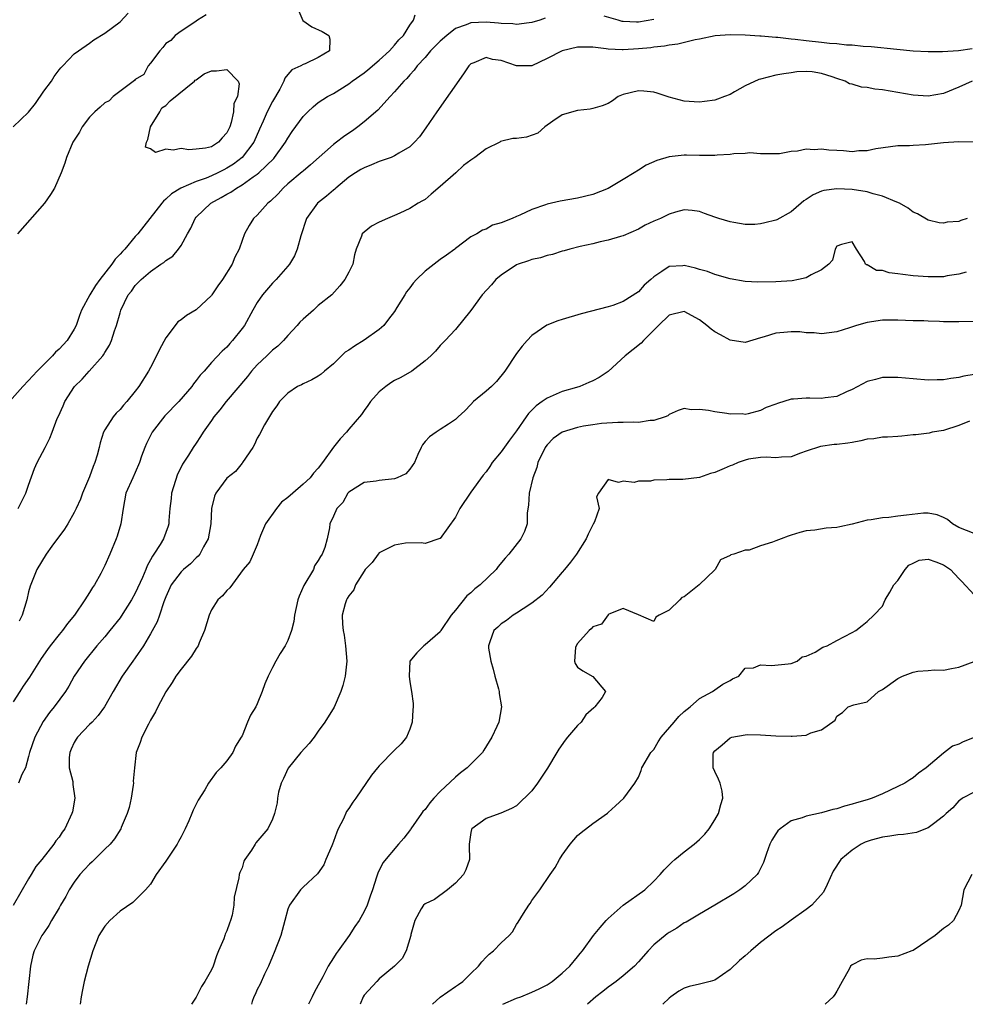
# Model space of a CAD drawing. Units: inches. Extents: x 2589000 to 2592000, y 1500000 to 1503000.
# Drawn here: x 2590558 to 2590682, y 1500000 to 1500129 of the extents above; entities that cross this region are included whole.
import ezdxf

# ---------------------------------------------------------------- set-up
doc = ezdxf.new("R2010")
doc.units = ezdxf.units.IN
doc.header["$MEASUREMENT"] = 0
doc.layers.add('LD25891500_2ft', color=254, linetype='Continuous')

msp = doc.modelspace()

# ---------------------------------------------------------------- linework, layer by layer
at = {"layer": 'LD25891500_2ft'}
for points, elevation in [([(2590594.12, 1500131), (2590594.97, 1500128.97), (2590596.15, 1500128.15), (2590597.51, 1500127.51), (2590598.37, 1500127), (2590598.5, 1500126.5), (2590598.49, 1500125), (2590597, 1500124.1), (2590595.29, 1500123.29), (2590595, 1500123.18), (2590594.73, 1500123), (2590593.51, 1500122.49), (2590593, 1500121.86), (2590592.6, 1500121.4), (2590592.49, 1500121), (2590591.95, 1500119.95), (2590591, 1500118.34), (2590590.29, 1500117), (2590589.75, 1500115.75), (2590589.27, 1500114.73), (2590588.54, 1500113), (2590587, 1500111), (2590585.86, 1500110.14), (2590585, 1500109.59), (2590584.6, 1500109.4), (2590583.84, 1500109), (2590583, 1500108.59), (2590582.28, 1500108.28), (2590581, 1500107.84), (2590578.98, 1500107), (2590577.74, 1500106.26), (2590577, 1500105.53), (2590576.71, 1500105.29), (2590576.46, 1500105), (2590573.32, 1500101), (2590573, 1500100.65), (2590571.62, 1500099), (2590571.31, 1500098.69), (2590571, 1500098.33), (2590570.34, 1500097.66), (2590569.92, 1500097), (2590568.36, 1500095), (2590567.78, 1500094.22), (2590567.03, 1500093), (2590565.94, 1500091), (2590565.69, 1500090.31), (2590565.25, 1500089), (2590565, 1500088.5), (2590564.06, 1500087), (2590563.54, 1500086.46), (2590563, 1500085.87), (2590562.52, 1500085.48), (2590562.13, 1500085), (2590560.12, 1500083), (2590559, 1500081.79), (2590558.23, 1500081), (2590556.49, 1500079)], 9086), ([(2590557, 1500115), (2590559, 1500116.96), (2590559.91, 1500118.09), (2590561, 1500119.69), (2590562.03, 1500121), (2590562.38, 1500121.62), (2590563, 1500122.49), (2590563.23, 1500122.77), (2590563.48, 1500123), (2590565, 1500124.6), (2590565.54, 1500125), (2590567, 1500125.98), (2590567.57, 1500126.43), (2590569, 1500127.29), (2590571, 1500128.8), (2590572.07, 1500129.93)], 9082), ([(2590582.29, 1500129.71), (2590581.16, 1500129), (2590581, 1500128.85), (2590580.66, 1500128.66), (2590579, 1500127.54), (2590578.24, 1500127), (2590577.67, 1500126.33), (2590577, 1500125.93), (2590576.6, 1500125.4), (2590576.23, 1500125), (2590575, 1500123.35), (2590574.71, 1500123), (2590574.13, 1500121.87), (2590573, 1500121.21), (2590572.9, 1500121.1), (2590570.12, 1500119), (2590569.58, 1500118.42), (2590569, 1500118.15), (2590568.4, 1500117.6), (2590567.68, 1500117), (2590567, 1500116.27), (2590566.02, 1500115), (2590565.69, 1500114.31), (2590565, 1500113.29), (2590564.83, 1500113), (2590563.98, 1500111), (2590563.76, 1500110.24), (2590563.27, 1500109), (2590562.39, 1500107), (2590561.86, 1500106.14), (2590561.1, 1500105), (2590557.55, 1500101)], 9084), ([(2590557.65, 1500065), (2590558.66, 1500067), (2590559, 1500068.06), (2590559.76, 1500070.24), (2590560.12, 1500071), (2590561.16, 1500073), (2590561.78, 1500074.22), (2590562.1, 1500075), (2590562.77, 1500076.77), (2590562.92, 1500077.08), (2590563.54, 1500078.46), (2590563.76, 1500079), (2590565.04, 1500081), (2590566.05, 1500081.95), (2590566.96, 1500083), (2590568.73, 1500085), (2590568.85, 1500085.15), (2590569, 1500085.43), (2590569.61, 1500086.39), (2590569.86, 1500087), (2590570.27, 1500088.27), (2590570.54, 1500089), (2590571, 1500090.65), (2590571.11, 1500091), (2590572.08, 1500093), (2590572.5, 1500093.5), (2590573, 1500094.24), (2590573.75, 1500095), (2590575, 1500096.05), (2590576.36, 1500097), (2590576.75, 1500097.25), (2590577, 1500097.5), (2590577.93, 1500098.07), (2590578.66, 1500099), (2590579, 1500099.47), (2590579.83, 1500101), (2590580.27, 1500101.73), (2590580.85, 1500103), (2590581, 1500103.16), (2590582.93, 1500105), (2590584.26, 1500105.74), (2590585, 1500106.19), (2590585.54, 1500106.46), (2590586.28, 1500107), (2590587, 1500107.42), (2590588.47, 1500108.47), (2590589, 1500108.82), (2590589.21, 1500109), (2590591.15, 1500110.85), (2590591.28, 1500111), (2590592.7, 1500113), (2590593, 1500113.55), (2590593.59, 1500114.41), (2590595, 1500116.36), (2590595.64, 1500117), (2590596.35, 1500117.65), (2590597, 1500118.19), (2590598.2, 1500119), (2590599, 1500119.41), (2590601, 1500120.65), (2590601.45, 1500121), (2590603, 1500122.09), (2590603.52, 1500122.48), (2590605, 1500123.76), (2590606.36, 1500125), (2590607, 1500125.73), (2590607.57, 1500126.43), (2590608.19, 1500127), (2590609, 1500128.34), (2590609.49, 1500129), (2590609.69, 1500129.69)], 9088), ([(2590626.74, 1500129.26), (2590626.05, 1500129), (2590625, 1500128.69), (2590624.65, 1500128.65), (2590623, 1500128.42), (2590622.51, 1500128.51), (2590621, 1500128.55), (2590620.63, 1500128.63), (2590619, 1500128.75), (2590617, 1500128.65), (2590616.38, 1500128.38), (2590615, 1500127.89), (2590613.84, 1500127), (2590613, 1500126.25), (2590611.73, 1500125), (2590611, 1500124.13), (2590609.97, 1500123), (2590609.57, 1500122.43), (2590609, 1500121.84), (2590608.63, 1500121.37), (2590608.21, 1500121), (2590607, 1500119.6), (2590606.42, 1500119), (2590604.79, 1500117.21), (2590603, 1500115.67), (2590602.17, 1500115), (2590601.49, 1500114.51), (2590601, 1500114.2), (2590600.29, 1500113.71), (2590599.38, 1500113), (2590599, 1500112.72), (2590595.98, 1500110.02), (2590595, 1500109.23), (2590594.88, 1500109.12), (2590593, 1500107.53), (2590592.41, 1500107), (2590591.74, 1500106.26), (2590590.74, 1500105.26), (2590590.37, 1500105), (2590589, 1500103.45), (2590588.51, 1500103), (2590587.92, 1500102.08), (2590587.33, 1500101), (2590587, 1500100.1), (2590586.64, 1500099), (2590586.06, 1500097.94), (2590585.7, 1500097), (2590584.43, 1500095), (2590583.83, 1500094.17), (2590583.05, 1500093), (2590583, 1500092.92), (2590581, 1500091.05), (2590579.73, 1500090.27), (2590579, 1500089.73), (2590578.56, 1500089.44), (2590578.21, 1500089), (2590577, 1500087.35), (2590576.17, 1500085.83), (2590575.8, 1500085), (2590575, 1500083.47), (2590574.73, 1500083), (2590573.48, 1500081), (2590573, 1500080.35), (2590571.91, 1500079), (2590571.47, 1500078.53), (2590571, 1500077.98), (2590570.5, 1500077.5), (2590570.08, 1500077), (2590569, 1500075.31), (2590568.85, 1500075), (2590568.4, 1500073.6), (2590568.27, 1500073), (2590567.98, 1500071.98), (2590567.68, 1500071), (2590567.49, 1500070.51), (2590567, 1500069.15), (2590566.09, 1500067), (2590565.8, 1500066.2), (2590565.26, 1500065), (2590565, 1500064.46), (2590564.14, 1500063), (2590563.71, 1500062.29), (2590562.06, 1500060.06), (2590561.3, 1500059), (2590560.09, 1500057), (2590559.2, 1500054.8), (2590559, 1500054.05), (2590558.76, 1500053), (2590558.18, 1500051), (2590557.77, 1500050.23)], 9090), ([(2590641, 1500129.11), (2590639, 1500128.72), (2590638.72, 1500128.72), (2590637, 1500128.81), (2590636.84, 1500128.84), (2590636.31, 1500129), (2590634.49, 1500129.51)], 9090), ([(2590682.77, 1500125.23), (2590680.98, 1500124.98), (2590678.87, 1500124.87), (2590677, 1500124.84), (2590675, 1500124.94), (2590672.86, 1500125.14), (2590669.52, 1500125.52), (2590668.45, 1500125.55), (2590667, 1500125.72), (2590666.26, 1500125.74), (2590665, 1500125.9), (2590664.05, 1500125.95), (2590663, 1500126.08), (2590661, 1500126.28), (2590659.54, 1500126.46), (2590659, 1500126.5), (2590657.28, 1500126.72), (2590657, 1500126.73), (2590655.08, 1500126.92), (2590654.92, 1500126.92), (2590653, 1500127.03), (2590651, 1500127.06), (2590649.04, 1500126.96), (2590647, 1500126.53), (2590646.42, 1500126.42), (2590644.16, 1500125.84), (2590643, 1500125.72), (2590642.42, 1500125.58), (2590641, 1500125.45), (2590640.61, 1500125.39), (2590639, 1500125.23), (2590637, 1500125.11), (2590636.87, 1500125.13), (2590635, 1500125.21), (2590634.74, 1500125.26), (2590633, 1500125.47), (2590631, 1500125.47), (2590629, 1500124.97), (2590627, 1500123.96), (2590625, 1500123.02), (2590623, 1500123.02), (2590621, 1500123.7), (2590619.85, 1500123.85), (2590619, 1500124.1), (2590617.39, 1500123.39), (2590617, 1500123.27), (2590616.74, 1500123), (2590616.04, 1500121.96), (2590612.56, 1500117), (2590611.11, 1500114.89), (2590610.27, 1500113.73), (2590609.62, 1500113), (2590609, 1500112.4), (2590607.57, 1500111.57), (2590607, 1500111.2), (2590606.54, 1500111), (2590605, 1500110.46), (2590603.97, 1500110.03), (2590603, 1500109.66), (2590602.57, 1500109.43), (2590601.86, 1500109), (2590601, 1500108.43), (2590599.31, 1500107), (2590599.15, 1500106.85), (2590599, 1500106.74), (2590598.06, 1500105.94), (2590596.88, 1500105), (2590595.45, 1500103), (2590594.72, 1500100.72), (2590594.25, 1500099), (2590593.87, 1500098.13), (2590593.21, 1500097), (2590593, 1500096.74), (2590591.47, 1500095), (2590591, 1500094.51), (2590589.68, 1500093), (2590589, 1500092.01), (2590588.4, 1500091), (2590587.31, 1500089), (2590587, 1500088.57), (2590585.76, 1500087), (2590585.38, 1500086.62), (2590585, 1500086.15), (2590584.39, 1500085.61), (2590583, 1500084.12), (2590582.02, 1500083), (2590581.51, 1500082.49), (2590581, 1500081.77), (2590580.65, 1500081.35), (2590580.43, 1500081), (2590578.72, 1500079), (2590576.86, 1500077.14), (2590575.21, 1500075), (2590574.47, 1500073.53), (2590574.24, 1500073), (2590573.83, 1500071.83), (2590573.56, 1500071), (2590573, 1500069.69), (2590572.66, 1500069), (2590571.78, 1500067), (2590571.4, 1500065), (2590571.12, 1500063), (2590570.62, 1500061.38), (2590570.48, 1500061), (2590569.66, 1500059), (2590569, 1500057.5), (2590568.47, 1500056.47), (2590567.64, 1500055), (2590567.37, 1500054.63), (2590567, 1500053.98), (2590566.4, 1500053), (2590565.01, 1500051), (2590564.09, 1500049.91), (2590563.44, 1500049), (2590563, 1500048.48), (2590561.82, 1500047), (2590561.47, 1500046.53), (2590560.65, 1500045.35), (2590559.12, 1500042.88), (2590558.3, 1500041.7), (2590557.84, 1500041), (2590557, 1500039.64)], 9092), ([(2590682.78, 1500121), (2590681, 1500120.22), (2590679, 1500119.39), (2590677, 1500119.02), (2590675, 1500119.18), (2590671, 1500119.86), (2590669.98, 1500119.98), (2590669, 1500120.18), (2590668.23, 1500120.23), (2590667, 1500120.62), (2590666.65, 1500120.65), (2590666.09, 1500121), (2590665, 1500121.37), (2590664.41, 1500121.59), (2590663, 1500122.02), (2590661.77, 1500122.23), (2590661, 1500122.28), (2590659.78, 1500122.22), (2590659, 1500122.12), (2590658.05, 1500121.95), (2590657, 1500121.79), (2590655, 1500121.29), (2590654.78, 1500121.22), (2590653, 1500120.41), (2590651.6, 1500119.6), (2590651, 1500119.28), (2590650.28, 1500119), (2590649.34, 1500118.66), (2590649, 1500118.51), (2590647.65, 1500118.35), (2590647, 1500118.26), (2590646.28, 1500118.28), (2590645, 1500118.37), (2590643, 1500118.9), (2590641.45, 1500119.45), (2590641, 1500119.56), (2590639.7, 1500119.7), (2590639, 1500119.74), (2590637, 1500119.24), (2590636.35, 1500119), (2590635.57, 1500118.43), (2590635, 1500118.08), (2590634.24, 1500117.76), (2590633, 1500117.41), (2590632.65, 1500117.35), (2590631, 1500117.16), (2590629, 1500116.6), (2590627.76, 1500115.76), (2590626.71, 1500115), (2590625.81, 1500114.19), (2590624.32, 1500113.68), (2590623, 1500113.51), (2590622.53, 1500113.47), (2590620.92, 1500113.08), (2590620.8, 1500113), (2590619, 1500112.15), (2590617.55, 1500111), (2590617, 1500110.63), (2590616.06, 1500109.94), (2590615.04, 1500109), (2590613, 1500107.18), (2590611.79, 1500106.21), (2590611, 1500105.49), (2590610.67, 1500105.33), (2590610.09, 1500105), (2590609, 1500104.3), (2590607.7, 1500103.7), (2590607, 1500103.42), (2590606.06, 1500103), (2590605, 1500102.51), (2590604, 1500102), (2590603, 1500101.23), (2590602.77, 1500101), (2590602.68, 1500100.68), (2590601.97, 1500099), (2590601.74, 1500098.26), (2590601.52, 1500097), (2590601, 1500095.96), (2590600.5, 1500095), (2590599.84, 1500094.16), (2590598.77, 1500093), (2590597, 1500091.59), (2590596.37, 1500091), (2590595, 1500089.83), (2590594.59, 1500089.41), (2590594.25, 1500089), (2590593, 1500087.66), (2590592.43, 1500087), (2590591.71, 1500086.29), (2590591, 1500085.74), (2590590.24, 1500085), (2590589, 1500083.84), (2590588.25, 1500083), (2590587.7, 1500082.3), (2590584.93, 1500079), (2590584.09, 1500077.91), (2590583.31, 1500077), (2590583, 1500076.52), (2590581.9, 1500075), (2590581.57, 1500074.43), (2590581, 1500073.55), (2590580.6, 1500073), (2590580, 1500072), (2590579.19, 1500070.81), (2590579, 1500070.39), (2590578.53, 1500069.47), (2590577.75, 1500067), (2590577.69, 1500066.31), (2590577.54, 1500065), (2590577.42, 1500063.42), (2590577.41, 1500063), (2590577.32, 1500062.68), (2590576.7, 1500061), (2590576.27, 1500060.27), (2590575.45, 1500059), (2590575.25, 1500058.75), (2590575, 1500058.25), (2590574.54, 1500057.46), (2590574.38, 1500057), (2590573.94, 1500055.94), (2590573, 1500053.88), (2590572.5, 1500053), (2590571.13, 1500050.87), (2590571, 1500050.68), (2590569.67, 1500049), (2590569, 1500048.19), (2590567.97, 1500047), (2590566.34, 1500045), (2590565, 1500043), (2590564.28, 1500041.72), (2590563.83, 1500041), (2590562.37, 1500039), (2590561.75, 1500038.25), (2590560.92, 1500037.08), (2590559.81, 1500035), (2590559.12, 1500033), (2590559, 1500032.49), (2590558.58, 1500031), (2590558.11, 1500030.11), (2590557.67, 1500029)], 9094), ([(2590683, 1500113.02), (2590681, 1500113.05), (2590679, 1500112.91), (2590676.64, 1500112.64), (2590675, 1500112.57), (2590674.52, 1500112.52), (2590673, 1500112.51), (2590670.14, 1500112.14), (2590669, 1500111.87), (2590667.88, 1500111.88), (2590667, 1500111.76), (2590665.88, 1500111.88), (2590665, 1500111.91), (2590663.98, 1500111.98), (2590663, 1500112.1), (2590662.02, 1500112.02), (2590661, 1500112.1), (2590659.83, 1500111.83), (2590659, 1500111.8), (2590657.49, 1500111.49), (2590657, 1500111.47), (2590655.49, 1500111.49), (2590655, 1500111.47), (2590653.6, 1500111.6), (2590653, 1500111.51), (2590651.49, 1500111.49), (2590651, 1500111.38), (2590649.3, 1500111.3), (2590649, 1500111.26), (2590647.28, 1500111.28), (2590647, 1500111.26), (2590645.31, 1500111.31), (2590645, 1500111.31), (2590643, 1500111.1), (2590641.39, 1500110.61), (2590640.01, 1500109.99), (2590639, 1500109.33), (2590638.43, 1500109), (2590637, 1500108.1), (2590635, 1500106.95), (2590633, 1500106.16), (2590631, 1500105.69), (2590628.71, 1500105.29), (2590627, 1500104.88), (2590626.8, 1500104.8), (2590625, 1500104.18), (2590623.43, 1500103.43), (2590623, 1500103.26), (2590622.45, 1500103), (2590621, 1500102.45), (2590619.85, 1500102.15), (2590619, 1500101.62), (2590618.54, 1500101.46), (2590617.79, 1500101), (2590617, 1500100.6), (2590615, 1500099.09), (2590614.9, 1500099), (2590613.81, 1500098.19), (2590613, 1500097.64), (2590611, 1500096.12), (2590609.88, 1500095), (2590609.45, 1500094.55), (2590609, 1500093.92), (2590608.59, 1500093.41), (2590608.36, 1500093), (2590607.32, 1500091.32), (2590607, 1500090.83), (2590606.21, 1500089.79), (2590605.58, 1500089), (2590605, 1500088.47), (2590603, 1500087.06), (2590601.73, 1500086.27), (2590601, 1500085.75), (2590600.53, 1500085.47), (2590600.03, 1500085), (2590599, 1500083.95), (2590597.81, 1500083), (2590597.38, 1500082.62), (2590597, 1500082.33), (2590596.15, 1500081.85), (2590595, 1500081.35), (2590594.79, 1500081.21), (2590594.28, 1500081), (2590593, 1500080.13), (2590591.92, 1500079), (2590591.57, 1500078.43), (2590591, 1500077.72), (2590589.95, 1500075.95), (2590589.3, 1500074.7), (2590589, 1500074.2), (2590588.64, 1500073.36), (2590588.43, 1500073), (2590587.07, 1500071), (2590587, 1500070.93), (2590586.16, 1500069.84), (2590585, 1500068.96), (2590583.56, 1500067), (2590583.39, 1500066.61), (2590583.01, 1500065), (2590582.9, 1500063), (2590582.55, 1500061), (2590581.96, 1500059.96), (2590581.46, 1500059), (2590581.26, 1500058.74), (2590581, 1500058.52), (2590580.24, 1500057.76), (2590579.32, 1500057), (2590579, 1500056.7), (2590577.71, 1500055), (2590577, 1500053.4), (2590576.75, 1500052.75), (2590576.18, 1500051), (2590575.87, 1500050.13), (2590575, 1500048.57), (2590574.08, 1500047), (2590573, 1500045.42), (2590572.68, 1500045), (2590571.28, 1500043), (2590570.09, 1500041), (2590568.96, 1500039), (2590568.15, 1500037.85), (2590567.35, 1500037), (2590567, 1500036.66), (2590565.4, 1500035), (2590565.24, 1500034.76), (2590565, 1500034.31), (2590564.57, 1500033.43), (2590564.4, 1500033), (2590564.35, 1500032.35), (2590564.34, 1500031), (2590564.79, 1500029.21), (2590564.82, 1500029), (2590564.82, 1500028.82), (2590565.09, 1500027), (2590564.75, 1500025.25), (2590564.69, 1500025), (2590563.76, 1500023), (2590563.42, 1500022.58), (2590563, 1500021.93), (2590562.57, 1500021.43), (2590562.31, 1500021), (2590560.73, 1500019), (2590559.94, 1500018.05), (2590559.36, 1500017), (2590559, 1500016.43), (2590557, 1500012.94)], 9096), ([(2590682.1, 1500103), (2590681.26, 1500102.74), (2590681, 1500102.62), (2590679.48, 1500102.52), (2590679, 1500102.4), (2590678.43, 1500102.43), (2590677, 1500102.8), (2590675.6, 1500103.6), (2590675, 1500103.83), (2590674.37, 1500104.37), (2590673.22, 1500105), (2590672.87, 1500105.13), (2590671, 1500105.94), (2590669.76, 1500106.24), (2590669, 1500106.49), (2590667, 1500106.81), (2590665, 1500106.91), (2590663.32, 1500106.68), (2590663, 1500106.58), (2590661.89, 1500106.11), (2590661, 1500105.48), (2590660.69, 1500105.31), (2590660.31, 1500105), (2590659, 1500103.87), (2590657.15, 1500102.85), (2590657, 1500102.78), (2590655.57, 1500102.43), (2590655, 1500102.3), (2590654.24, 1500102.24), (2590653, 1500102.21), (2590651.52, 1500102.48), (2590651, 1500102.55), (2590649.54, 1500103), (2590649, 1500103.2), (2590647.65, 1500103.65), (2590647, 1500103.92), (2590646.05, 1500104.05), (2590645, 1500104.12), (2590643.85, 1500103.85), (2590643, 1500103.58), (2590641.89, 1500103), (2590641, 1500102.67), (2590639.87, 1500102.13), (2590639, 1500101.62), (2590637, 1500100.73), (2590636.64, 1500100.64), (2590635, 1500100.15), (2590633.95, 1500099.95), (2590633, 1500099.7), (2590631.34, 1500099.34), (2590630.01, 1500099), (2590629.24, 1500098.76), (2590629, 1500098.71), (2590627.7, 1500098.3), (2590627, 1500098.16), (2590626.13, 1500097.87), (2590625, 1500097.62), (2590624.56, 1500097.44), (2590623.21, 1500097), (2590623, 1500096.91), (2590621, 1500095.59), (2590620.29, 1500095), (2590619.7, 1500094.3), (2590618.48, 1500093), (2590617, 1500090.93), (2590615, 1500088.46), (2590613.64, 1500087), (2590613, 1500086.34), (2590612.37, 1500085.63), (2590611.74, 1500085), (2590611, 1500084.35), (2590609.25, 1500083), (2590607.83, 1500082.17), (2590607, 1500081.77), (2590606.52, 1500081.48), (2590605.87, 1500081), (2590605, 1500080.29), (2590603.83, 1500079), (2590603.52, 1500078.48), (2590603, 1500077.82), (2590602.67, 1500077.33), (2590601, 1500075.39), (2590600.68, 1500075), (2590599.88, 1500074.12), (2590598.98, 1500073.02), (2590597.55, 1500071), (2590597, 1500070.27), (2590596.39, 1500069.61), (2590595.93, 1500069), (2590595, 1500068.16), (2590593.66, 1500067), (2590593, 1500066.44), (2590592.19, 1500065.81), (2590591.52, 1500065), (2590590.09, 1500063), (2590589.44, 1500061.44), (2590589, 1500060.21), (2590588.44, 1500059), (2590588.02, 1500057.98), (2590587.17, 1500057), (2590585.42, 1500054.58), (2590585, 1500054.26), (2590584.44, 1500053.56), (2590583.84, 1500053), (2590583, 1500051.71), (2590582.67, 1500051), (2590582.08, 1500049), (2590581.37, 1500047.37), (2590581.24, 1500047), (2590581, 1500046.63), (2590580.38, 1500045.62), (2590579, 1500043.94), (2590578.33, 1500043), (2590577.83, 1500042.17), (2590577, 1500040.97), (2590575.96, 1500039), (2590575.66, 1500038.34), (2590575, 1500037.23), (2590574.74, 1500036.74), (2590573.88, 1500035), (2590573.66, 1500034.34), (2590573.11, 1500033), (2590572.88, 1500031), (2590572.73, 1500029.27), (2590572.77, 1500029), (2590572.74, 1500028.74), (2590572.45, 1500027), (2590572.19, 1500025.81), (2590571.94, 1500025), (2590571.16, 1500023.16), (2590571.1, 1500023), (2590570.29, 1500021.71), (2590569.72, 1500021), (2590569, 1500020.32), (2590567.65, 1500019), (2590567.34, 1500018.66), (2590567, 1500018.38), (2590566.35, 1500017.65), (2590565.72, 1500017), (2590565, 1500016.02), (2590564.34, 1500015), (2590563.89, 1500014.11), (2590563.2, 1500013), (2590563, 1500012.63), (2590562.03, 1500011), (2590561.67, 1500010.33), (2590561, 1500009.38), (2590560.75, 1500009), (2590559.75, 1500007), (2590559.58, 1500006.42), (2590559.24, 1500005), (2590558.84, 1500001), (2590558.68, 1500000)], 9098), ([(2590681.97, 1500095.97), (2590681, 1500095.7), (2590679.48, 1500095.48), (2590679, 1500095.38), (2590677.38, 1500095.38), (2590677, 1500095.35), (2590675, 1500095.51), (2590673.65, 1500095.65), (2590673, 1500095.77), (2590671.87, 1500095.87), (2590671, 1500096.17), (2590670.21, 1500096.21), (2590669, 1500096.91), (2590668.91, 1500096.91), (2590668.78, 1500097), (2590668.63, 1500097.37), (2590667.57, 1500099), (2590667, 1500099.96), (2590665.6, 1500099.6), (2590665, 1500099.39), (2590664.8, 1500099), (2590664.45, 1500097.55), (2590663.96, 1500097), (2590663, 1500096.28), (2590661.63, 1500095.63), (2590661, 1500095.23), (2590659.98, 1500095), (2590659.15, 1500094.85), (2590657, 1500094.69), (2590654.67, 1500094.67), (2590653, 1500094.76), (2590651, 1500095.08), (2590649, 1500095.66), (2590648.05, 1500096.05), (2590647, 1500096.33), (2590646.48, 1500096.48), (2590645, 1500096.83), (2590644.8, 1500096.8), (2590643, 1500096.72), (2590642.06, 1500096.06), (2590641, 1500095.38), (2590640.6, 1500095), (2590639.75, 1500094.25), (2590639, 1500093.41), (2590637, 1500092.12), (2590635.62, 1500091.62), (2590635, 1500091.42), (2590631.5, 1500090.5), (2590629, 1500089.78), (2590628.41, 1500089.59), (2590626.99, 1500089.01), (2590625, 1500087.65), (2590624.4, 1500087), (2590623.75, 1500086.25), (2590623, 1500085.29), (2590621.47, 1500083), (2590620.36, 1500081.64), (2590619.7, 1500081), (2590619, 1500080.37), (2590617.37, 1500079), (2590617, 1500078.64), (2590616.2, 1500077.8), (2590615.33, 1500077), (2590615, 1500076.67), (2590614.06, 1500076.06), (2590613, 1500075.33), (2590612.45, 1500075), (2590611.6, 1500074.4), (2590611, 1500073.76), (2590610.66, 1500073.34), (2590610.48, 1500073), (2590610.05, 1500072.05), (2590609.61, 1500071), (2590609, 1500070.15), (2590608.48, 1500069.52), (2590607.33, 1500069), (2590607, 1500068.88), (2590605, 1500068.66), (2590604.59, 1500068.59), (2590603, 1500068.42), (2590601, 1500067.13), (2590600.89, 1500067), (2590600.22, 1500065.78), (2590599.44, 1500065), (2590599, 1500063.97), (2590598.5, 1500063), (2590598.47, 1500062.47), (2590598.15, 1500061), (2590597.87, 1500059.87), (2590597.49, 1500059), (2590597.28, 1500058.72), (2590597, 1500058.18), (2590596.52, 1500057.48), (2590596.36, 1500057), (2590595.1, 1500054.9), (2590594.48, 1500053.52), (2590594.32, 1500053), (2590593.89, 1500051), (2590593.81, 1500050.19), (2590593.49, 1500049), (2590593, 1500047.67), (2590592.65, 1500047), (2590592.01, 1500045.99), (2590591.44, 1500045), (2590591, 1500044.17), (2590590.41, 1500043), (2590590.01, 1500041.99), (2590589.65, 1500041), (2590589, 1500039.39), (2590588.8, 1500039), (2590588.12, 1500037.88), (2590587.72, 1500037), (2590587, 1500035.21), (2590586.89, 1500035), (2590586.15, 1500033.85), (2590585.78, 1500033), (2590585, 1500031.91), (2590584.22, 1500031), (2590583.6, 1500030.4), (2590582.62, 1500029), (2590582.12, 1500028.12), (2590581.26, 1500026.74), (2590580.57, 1500025.43), (2590580.42, 1500025), (2590580.03, 1500024.03), (2590579.55, 1500023), (2590579, 1500021.96), (2590578.65, 1500021.35), (2590578.48, 1500021), (2590577, 1500018.76), (2590575.76, 1500017), (2590575, 1500015.77), (2590574.32, 1500015), (2590573, 1500013.64), (2590572.66, 1500013.34), (2590571, 1500012.2), (2590569.65, 1500011), (2590569, 1500010.26), (2590568.51, 1500009.49), (2590568.23, 1500009), (2590567.43, 1500007), (2590566.81, 1500005), (2590566.28, 1500003), (2590566.09, 1500001.91), (2590565.89, 1500001), (2590565.77, 1500000)], 9100), ([(2590685, 1500089.54), (2590681, 1500089.44), (2590679, 1500089.47), (2590678.49, 1500089.51), (2590677, 1500089.54), (2590676.42, 1500089.58), (2590675, 1500089.61), (2590673, 1500089.7), (2590671, 1500089.69), (2590669, 1500089.38), (2590667.59, 1500089), (2590666.69, 1500088.69), (2590665, 1500088.17), (2590663, 1500087.9), (2590662.02, 1500088.02), (2590661, 1500088), (2590660.14, 1500088.14), (2590659, 1500088.13), (2590658.07, 1500088.07), (2590657, 1500087.97), (2590655.49, 1500087.49), (2590655, 1500087.37), (2590653, 1500086.77), (2590651, 1500087.05), (2590649.76, 1500087.76), (2590649, 1500088.14), (2590648.51, 1500088.51), (2590647.96, 1500089), (2590647, 1500089.72), (2590645, 1500090.81), (2590643, 1500090.34), (2590641.6, 1500089), (2590641, 1500088.36), (2590639.65, 1500087), (2590639.35, 1500086.65), (2590637.24, 1500085), (2590635.03, 1500082.97), (2590633.82, 1500082.18), (2590633, 1500081.71), (2590632.48, 1500081.52), (2590631.31, 1500081), (2590630.85, 1500080.85), (2590629, 1500080.32), (2590627.8, 1500079.8), (2590627, 1500079.47), (2590626.37, 1500079), (2590625.56, 1500078.44), (2590624.56, 1500077.44), (2590624.27, 1500077), (2590623, 1500075.16), (2590622.06, 1500073.94), (2590621, 1500072.43), (2590619.82, 1500071), (2590619.5, 1500070.5), (2590619, 1500069.8), (2590618.64, 1500069.36), (2590617, 1500067.12), (2590615.58, 1500065), (2590615, 1500063.87), (2590613, 1500061.08), (2590612.95, 1500061.05), (2590611, 1500060.42), (2590610.49, 1500060.49), (2590608.44, 1500060.44), (2590607, 1500060.2), (2590605, 1500059.16), (2590604.85, 1500059), (2590604.08, 1500057.92), (2590603.17, 1500057), (2590603, 1500056.77), (2590601.88, 1500055), (2590601.65, 1500054.35), (2590601, 1500053.56), (2590600.81, 1500053.19), (2590600.68, 1500053), (2590600.51, 1500052.51), (2590600.12, 1500051), (2590600.18, 1500049.82), (2590600.25, 1500049), (2590600.38, 1500048.38), (2590600.59, 1500047), (2590600.75, 1500045), (2590600.52, 1500043), (2590600.2, 1500041.8), (2590599.95, 1500041), (2590599.07, 1500038.93), (2590597.87, 1500037), (2590597, 1500035.79), (2590596.48, 1500035), (2590595.8, 1500034.2), (2590594.7, 1500033), (2590593.03, 1500030.97), (2590592.42, 1500029.58), (2590592.14, 1500029), (2590591.8, 1500027.8), (2590591.64, 1500027), (2590591.6, 1500026.4), (2590591.27, 1500025), (2590591, 1500024.27), (2590590.37, 1500023), (2590588.83, 1500021.17), (2590588.71, 1500021), (2590588.22, 1500020.22), (2590587.38, 1500019), (2590587.24, 1500018.76), (2590587, 1500017.9), (2590586.72, 1500017.28), (2590586.61, 1500017), (2590586.57, 1500016.57), (2590585.96, 1500014.04), (2590585.94, 1500013), (2590585.69, 1500011.69), (2590585.49, 1500011), (2590585.35, 1500010.65), (2590585, 1500009.61), (2590584.8, 1500009.2), (2590584.75, 1500009), (2590584.6, 1500008.6), (2590583.93, 1500007), (2590583.64, 1500006.36), (2590583.2, 1500005), (2590583, 1500004.52), (2590582.13, 1500003), (2590581.68, 1500002.32), (2590581, 1500000.94), (2590580.38, 1500000)], 9102), ([(2590683, 1500082.54), (2590681.68, 1500082.32), (2590681, 1500082.15), (2590679.97, 1500082.04), (2590679, 1500081.85), (2590678.15, 1500081.85), (2590677, 1500081.82), (2590675, 1500081.98), (2590673, 1500082.17), (2590671.85, 1500082.15), (2590671, 1500082.16), (2590670.1, 1500081.9), (2590669, 1500081.63), (2590667, 1500080.59), (2590666.27, 1500080.27), (2590665, 1500079.66), (2590663.5, 1500079.5), (2590663, 1500079.41), (2590661.47, 1500079.47), (2590661, 1500079.47), (2590659.31, 1500079.31), (2590659, 1500079.31), (2590657.24, 1500078.76), (2590657, 1500078.66), (2590655.76, 1500078.24), (2590655, 1500077.84), (2590653.38, 1500077.38), (2590653, 1500077.32), (2590652.61, 1500077.39), (2590651, 1500077.34), (2590650.57, 1500077.43), (2590649, 1500077.66), (2590648.18, 1500077.82), (2590647, 1500077.96), (2590645.92, 1500077.92), (2590645, 1500078.11), (2590644.18, 1500077.82), (2590643, 1500077.31), (2590642.84, 1500077.16), (2590642.49, 1500077), (2590641, 1500076.52), (2590640.51, 1500076.51), (2590639, 1500076.26), (2590638.3, 1500076.3), (2590637, 1500076.25), (2590636.28, 1500076.28), (2590634.15, 1500076.15), (2590633, 1500075.96), (2590631.78, 1500075.78), (2590631, 1500075.6), (2590629, 1500075.01), (2590627.82, 1500074.18), (2590627, 1500073.33), (2590626.86, 1500073.14), (2590626.77, 1500073), (2590625.81, 1500071), (2590625.65, 1500070.35), (2590625.13, 1500069), (2590624.65, 1500067), (2590624.58, 1500065.42), (2590624.41, 1500064.41), (2590624.4, 1500063), (2590624.04, 1500061.96), (2590623.58, 1500061), (2590621.98, 1500059), (2590621.5, 1500058.5), (2590620.61, 1500057.39), (2590620.33, 1500057), (2590618.24, 1500055), (2590617.54, 1500054.46), (2590617, 1500053.95), (2590616.47, 1500053.53), (2590615, 1500051.67), (2590614.44, 1500051), (2590613.09, 1500049), (2590613, 1500048.83), (2590611, 1500047.1), (2590610.84, 1500047), (2590609.93, 1500046.07), (2590609.01, 1500045), (2590608.91, 1500043), (2590609, 1500042.28), (2590609.22, 1500041), (2590609.43, 1500039.43), (2590609.44, 1500039), (2590609.4, 1500038.6), (2590609.33, 1500037), (2590609, 1500036.07), (2590608.55, 1500035), (2590607.86, 1500034.14), (2590607, 1500033.32), (2590605, 1500031.28), (2590604.75, 1500031), (2590603.98, 1500030.02), (2590601.94, 1500027), (2590601.51, 1500026.49), (2590601, 1500025.68), (2590600.71, 1500025.29), (2590600.32, 1500024.32), (2590599.62, 1500023), (2590599.42, 1500022.58), (2590599, 1500021.32), (2590598.88, 1500021), (2590598.77, 1500020.77), (2590598.01, 1500019), (2590597.72, 1500018.28), (2590596.9, 1500017.1), (2590595, 1500015.35), (2590594.66, 1500015), (2590593.21, 1500013), (2590593, 1500012.48), (2590592.63, 1500011), (2590592.08, 1500009), (2590591.22, 1500006.78), (2590591, 1500006.28), (2590590.47, 1500005), (2590589.95, 1500003.95), (2590589.37, 1500002.63), (2590589, 1500001.95), (2590588.71, 1500001.29), (2590588.55, 1500001), (2590588.35, 1500000.35), (2590588.25, 1500000)], 9104), ([(2590682.43, 1500076.43), (2590681, 1500075.88), (2590679, 1500075.22), (2590677.53, 1500075), (2590677.12, 1500074.88), (2590675.36, 1500074.64), (2590675, 1500074.64), (2590673.53, 1500074.47), (2590673, 1500074.45), (2590671.66, 1500074.34), (2590671, 1500074.35), (2590669.86, 1500074.14), (2590669, 1500074.09), (2590668.16, 1500073.84), (2590667, 1500073.65), (2590666.46, 1500073.54), (2590665, 1500073.37), (2590664.64, 1500073.36), (2590662.86, 1500073.14), (2590661, 1500072.49), (2590660.24, 1500072.24), (2590659, 1500071.78), (2590657.74, 1500071.74), (2590657, 1500071.64), (2590655.73, 1500071.73), (2590655, 1500071.66), (2590653.44, 1500071.44), (2590653, 1500071.34), (2590652.07, 1500071), (2590651.32, 1500070.68), (2590651, 1500070.58), (2590650.23, 1500070.23), (2590649, 1500069.7), (2590648.43, 1500069.57), (2590647, 1500069.06), (2590644.81, 1500068.81), (2590643, 1500068.78), (2590642.73, 1500068.73), (2590641, 1500068.7), (2590640.58, 1500068.58), (2590639, 1500068.58), (2590638.42, 1500068.42), (2590637, 1500068.59), (2590636.38, 1500068.38), (2590635, 1500068.8), (2590633.77, 1500067), (2590633.5, 1500066.5), (2590633.82, 1500065), (2590633.23, 1500063.23), (2590633.06, 1500062.94), (2590632.38, 1500061.62), (2590632.15, 1500061), (2590630.87, 1500059), (2590630.06, 1500057.94), (2590629.29, 1500057), (2590629, 1500056.63), (2590627.31, 1500054.69), (2590626.35, 1500053.65), (2590625, 1500052.59), (2590623.85, 1500051.85), (2590623, 1500051.25), (2590622.55, 1500051), (2590621.7, 1500050.3), (2590621, 1500049.89), (2590620.55, 1500049.45), (2590620.04, 1500049), (2590619.51, 1500047.51), (2590619.31, 1500047), (2590619.33, 1500046.67), (2590619.61, 1500045), (2590619.93, 1500043.93), (2590620.15, 1500043), (2590620.63, 1500041.37), (2590620.71, 1500041), (2590620.72, 1500040.72), (2590621.02, 1500039), (2590620.66, 1500037), (2590620.42, 1500036.42), (2590619.78, 1500035), (2590618.7, 1500033.3), (2590618.53, 1500033), (2590617, 1500031.5), (2590616.53, 1500031), (2590615.67, 1500030.33), (2590615, 1500029.77), (2590613, 1500027.88), (2590612.15, 1500027), (2590611.61, 1500026.39), (2590611, 1500025.55), (2590610.73, 1500025.27), (2590610.52, 1500025), (2590609.13, 1500023), (2590609.09, 1500022.91), (2590608.23, 1500021.77), (2590607.53, 1500021), (2590605.47, 1500018.53), (2590604.8, 1500017.2), (2590604.65, 1500016.65), (2590604.12, 1500015), (2590603.82, 1500014.18), (2590603.42, 1500013), (2590603, 1500012.15), (2590602.36, 1500011), (2590601.81, 1500010.19), (2590601.07, 1500009), (2590599.61, 1500007), (2590599.33, 1500006.67), (2590599, 1500006.1), (2590598.29, 1500005), (2590597.6, 1500003.6), (2590597.17, 1500002.83), (2590597, 1500002.5), (2590596.46, 1500001.54), (2590596.22, 1500001), (2590595.73, 1500000)], 9106), ([(2590683, 1500061.71), (2590681, 1500062.5), (2590680.19, 1500063), (2590679.53, 1500063.53), (2590679, 1500063.8), (2590678.15, 1500064.15), (2590677, 1500064.38), (2590676.38, 1500064.38), (2590674.13, 1500064.13), (2590673, 1500063.97), (2590671.83, 1500063.83), (2590671, 1500063.78), (2590669.52, 1500063.52), (2590669, 1500063.48), (2590667, 1500062.94), (2590665.4, 1500062.6), (2590665, 1500062.48), (2590663.6, 1500062.4), (2590662.14, 1500062.14), (2590661, 1500062.05), (2590660.16, 1500061.84), (2590659, 1500061.48), (2590658.62, 1500061.38), (2590657.7, 1500061), (2590657, 1500060.77), (2590656.59, 1500060.59), (2590655, 1500060.1), (2590653.53, 1500059.53), (2590653, 1500059.51), (2590651.52, 1500059), (2590651.09, 1500058.91), (2590651, 1500058.84), (2590649.75, 1500058.26), (2590649.06, 1500057), (2590649, 1500056.96), (2590646.97, 1500055), (2590645, 1500053.42), (2590644.68, 1500053.32), (2590644.43, 1500053), (2590643, 1500051.67), (2590641.72, 1500051), (2590641.26, 1500050.74), (2590641, 1500050.19), (2590639, 1500051.06), (2590637, 1500051.88), (2590635.12, 1500051.12), (2590635, 1500051.05), (2590634.15, 1500049.85), (2590633, 1500049.49), (2590632.8, 1500049.2), (2590632.54, 1500049), (2590631, 1500047.31), (2590630.81, 1500047), (2590630.75, 1500046.75), (2590630.62, 1500045), (2590630.68, 1500044.68), (2590631, 1500044.18), (2590631.7, 1500043.7), (2590633, 1500042.97), (2590634.67, 1500041), (2590634.22, 1500040.22), (2590633.28, 1500039), (2590633.12, 1500038.88), (2590632.07, 1500037.93), (2590631.48, 1500037), (2590631, 1500036.55), (2590629.69, 1500035), (2590629.39, 1500034.61), (2590628.55, 1500033.45), (2590628.27, 1500033), (2590627.06, 1500030.94), (2590625.76, 1500029), (2590625, 1500028), (2590623, 1500026.02), (2590622.34, 1500025.66), (2590620.96, 1500025.04), (2590620.8, 1500025), (2590619, 1500024.36), (2590617.12, 1500023), (2590617.08, 1500022.92), (2590617, 1500022.54), (2590616.79, 1500021), (2590616.79, 1500020.79), (2590616.82, 1500019), (2590616.36, 1500017.64), (2590616.04, 1500017), (2590615, 1500015.88), (2590613.96, 1500015), (2590612.24, 1500013.76), (2590611, 1500013.17), (2590610.8, 1500013), (2590610.5, 1500012.5), (2590609.66, 1500011), (2590609.16, 1500009.16), (2590609.15, 1500009), (2590608.52, 1500007), (2590608.01, 1500005.99), (2590607.01, 1500005), (2590605, 1500003.35), (2590604.66, 1500003), (2590603, 1500001.22), (2590602.87, 1500001), (2590602.49, 1500000)], 9108), ([(2590612, 1500000), (2590613, 1500000.93), (2590615, 1500002.33), (2590615.41, 1500002.59), (2590615.96, 1500003), (2590617, 1500004.06), (2590618.03, 1500005), (2590618.45, 1500005.55), (2590619, 1500006.18), (2590619.43, 1500006.57), (2590619.97, 1500007), (2590621, 1500008.05), (2590622.02, 1500009), (2590622.48, 1500009.52), (2590623, 1500010.46), (2590623.22, 1500010.78), (2590623.91, 1500011.91), (2590624.6, 1500013), (2590624.77, 1500013.23), (2590625, 1500013.62), (2590626.04, 1500015), (2590627.41, 1500017), (2590628.07, 1500017.93), (2590628.65, 1500019), (2590629, 1500019.54), (2590630.05, 1500021), (2590631, 1500022.12), (2590631.46, 1500022.53), (2590633, 1500023.68), (2590634.93, 1500025.07), (2590635, 1500025.15), (2590635.99, 1500026.01), (2590637.07, 1500027), (2590638.5, 1500029), (2590639, 1500029.76), (2590639.35, 1500030.65), (2590639.45, 1500031), (2590640.62, 1500033), (2590641, 1500033.42), (2590641.59, 1500034.41), (2590641.99, 1500035), (2590643.69, 1500037), (2590644.27, 1500037.73), (2590645, 1500038.37), (2590645.78, 1500039), (2590647, 1500040.09), (2590648.72, 1500041), (2590649, 1500041.24), (2590650.05, 1500041.95), (2590651, 1500042.46), (2590651.33, 1500042.67), (2590652.16, 1500043), (2590653, 1500044.05), (2590654.1, 1500044.1), (2590655, 1500044.5), (2590656.43, 1500044.43), (2590658.61, 1500044.61), (2590659, 1500044.69), (2590659.8, 1500045), (2590660.46, 1500045.54), (2590661, 1500045.63), (2590662.15, 1500046.15), (2590663.19, 1500046.81), (2590663.76, 1500047), (2590665, 1500047.7), (2590667, 1500048.75), (2590667.5, 1500049), (2590668.35, 1500049.65), (2590669, 1500050.2), (2590669.85, 1500051), (2590671, 1500052.19), (2590671.34, 1500053), (2590671.97, 1500054.03), (2590672.5, 1500055), (2590673, 1500055.57), (2590673.95, 1500057), (2590674.44, 1500057.56), (2590675, 1500057.84), (2590675.8, 1500058.2), (2590677, 1500058.33), (2590677.98, 1500058.02), (2590679, 1500057.62), (2590679.91, 1500057), (2590681, 1500055.8), (2590681.42, 1500055.42), (2590683, 1500053.68)], 9110), ([(2590621.21, 1500000), (2590623, 1500000.79), (2590623.56, 1500001), (2590625, 1500001.6), (2590625.97, 1500002.03), (2590627, 1500002.56), (2590627.69, 1500003), (2590629, 1500004.07), (2590629.99, 1500005), (2590631, 1500006.21), (2590631.34, 1500006.65), (2590631.67, 1500007), (2590633.08, 1500009), (2590633.95, 1500010.05), (2590634.77, 1500011), (2590635, 1500011.23), (2590636.99, 1500013.01), (2590639.81, 1500015), (2590641, 1500016.12), (2590641.82, 1500017), (2590642.37, 1500017.63), (2590643.35, 1500018.65), (2590643.76, 1500019), (2590645, 1500019.98), (2590646.32, 1500021), (2590647, 1500021.6), (2590647.71, 1500022.29), (2590648.26, 1500023), (2590649, 1500024.16), (2590649.51, 1500025), (2590649.8, 1500026.2), (2590650.07, 1500027), (2590649.95, 1500027.95), (2590649.69, 1500029), (2590649.51, 1500029.51), (2590649, 1500030.52), (2590648.81, 1500031), (2590648.8, 1500032.8), (2590648.82, 1500033), (2590649, 1500033.23), (2590649.97, 1500034.03), (2590651, 1500034.93), (2590651.23, 1500035), (2590653, 1500035.32), (2590653.35, 1500035.35), (2590655, 1500035.31), (2590657, 1500035.19), (2590659, 1500035.13), (2590659.17, 1500035.17), (2590661, 1500035.27), (2590661.58, 1500035.58), (2590663, 1500035.98), (2590664.77, 1500037.23), (2590665, 1500037.76), (2590665.76, 1500038.24), (2590666.51, 1500039), (2590667.25, 1500039.25), (2590669, 1500039.64), (2590670.47, 1500041), (2590671, 1500041.27), (2590673, 1500042.72), (2590673.63, 1500043), (2590675, 1500043.52), (2590675.65, 1500043.65), (2590677, 1500043.75), (2590677.84, 1500043.84), (2590679, 1500043.79), (2590680.03, 1500044.03), (2590681, 1500044.21), (2590683, 1500044.92)], 9112), ([(2590683.01, 1500034.99), (2590681.58, 1500034.42), (2590681, 1500034.09), (2590680.17, 1500033.83), (2590679, 1500032.94), (2590676.72, 1500031), (2590675.71, 1500030.29), (2590675, 1500029.68), (2590674.57, 1500029.43), (2590673.94, 1500029), (2590673, 1500028.53), (2590671, 1500027.58), (2590669.65, 1500027), (2590669, 1500026.8), (2590667.58, 1500026.42), (2590667, 1500026.22), (2590666.02, 1500025.98), (2590665, 1500025.64), (2590664.47, 1500025.53), (2590663, 1500025.11), (2590661, 1500024.65), (2590660.45, 1500024.45), (2590659, 1500024.04), (2590657.56, 1500023), (2590657.28, 1500022.72), (2590657, 1500022.36), (2590656.49, 1500021.51), (2590656.22, 1500021), (2590655.77, 1500019.77), (2590655.52, 1500019), (2590655.41, 1500018.59), (2590655, 1500017.82), (2590654.74, 1500017.26), (2590654.55, 1500017), (2590653, 1500015.53), (2590652.28, 1500015), (2590651.5, 1500014.5), (2590649, 1500012.99), (2590647, 1500011.83), (2590645.23, 1500010.77), (2590645, 1500010.67), (2590644.01, 1500009.99), (2590643, 1500009.41), (2590642.76, 1500009.24), (2590641, 1500007.8), (2590640.27, 1500007), (2590639, 1500005.56), (2590638.47, 1500005), (2590637, 1500003.73), (2590636.06, 1500003), (2590635.45, 1500002.55), (2590635, 1500002.23), (2590634.3, 1500001.7), (2590633.42, 1500001), (2590632.29, 1500000)], 9114), ([(2590683, 1500027.79), (2590681.51, 1500027), (2590681.22, 1500026.79), (2590681, 1500026.68), (2590680.23, 1500025.77), (2590679.34, 1500025), (2590679, 1500024.67), (2590677.67, 1500023.67), (2590677, 1500023.13), (2590676.62, 1500023), (2590675.46, 1500022.54), (2590673.75, 1500022.25), (2590673, 1500022.23), (2590671.98, 1500022.02), (2590671, 1500021.93), (2590669.5, 1500021.5), (2590669, 1500021.35), (2590668.74, 1500021.26), (2590668.22, 1500021), (2590667, 1500020.2), (2590665.54, 1500019), (2590664.53, 1500017.47), (2590663.72, 1500015.72), (2590663.28, 1500014.72), (2590661.71, 1500013), (2590661, 1500012.42), (2590659, 1500011.03), (2590657.86, 1500010.14), (2590657, 1500009.62), (2590655, 1500008.1), (2590653.71, 1500007), (2590653, 1500006.34), (2590652.25, 1500005.75), (2590651, 1500004.55), (2590649, 1500003.18), (2590648.4, 1500003), (2590647, 1500002.63), (2590645.66, 1500002.34), (2590645, 1500002.13), (2590644.29, 1500001.71), (2590643.25, 1500001), (2590643, 1500000.79), (2590642.19, 1500000)], 9116), ([(2590682.73, 1500017), (2590681.68, 1500015), (2590681.33, 1500013), (2590681, 1500012.3), (2590680.3, 1500011), (2590679.64, 1500010.36), (2590679, 1500009.93), (2590677.89, 1500009), (2590675, 1500007.06), (2590674.86, 1500007), (2590673, 1500006.3), (2590671.81, 1500006.19), (2590671, 1500006.04), (2590669.92, 1500005.92), (2590669, 1500005.95), (2590668.21, 1500005.79), (2590667, 1500005.18), (2590666.82, 1500005), (2590666.62, 1500004.62), (2590665.69, 1500003), (2590665, 1500001.72), (2590664.73, 1500001.27), (2590664.54, 1500001), (2590663.47, 1500000)], 9118)]:
    msp.add_lwpolyline(points, dxfattribs=dict(at, elevation=elevation))
at = {"layer": 'LD25891500_2ft', "elevation": 9084}
msp.add_lwpolyline([(2590585, 1500114.25), (2590584.41, 1500113.59), (2590583.93, 1500113), (2590583, 1500112.41), (2590582.23, 1500112.23), (2590581, 1500112.08), (2590580.01, 1500112.01), (2590579, 1500112.18), (2590577.95, 1500111.95), (2590577, 1500112.11), (2590575.65, 1500111.65), (2590575, 1500112.14), (2590574.35, 1500112.35), (2590574.49, 1500113), (2590574.66, 1500113.34), (2590575, 1500115), (2590576.22, 1500117), (2590576.47, 1500117.53), (2590577, 1500117.8), (2590577.57, 1500118.43), (2590580.78, 1500121), (2590580.87, 1500121.13), (2590581, 1500121.18), (2590582.05, 1500121.95), (2590583, 1500122.37), (2590583.63, 1500122.37), (2590585, 1500122.55), (2590586.49, 1500121), (2590586.64, 1500120.64), (2590586.4, 1500119), (2590585.94, 1500118.06), (2590585.89, 1500117), (2590585.57, 1500115.57), (2590585.38, 1500115)], close=True, dxfattribs=at)

doc.saveas('drawing.dxf')
